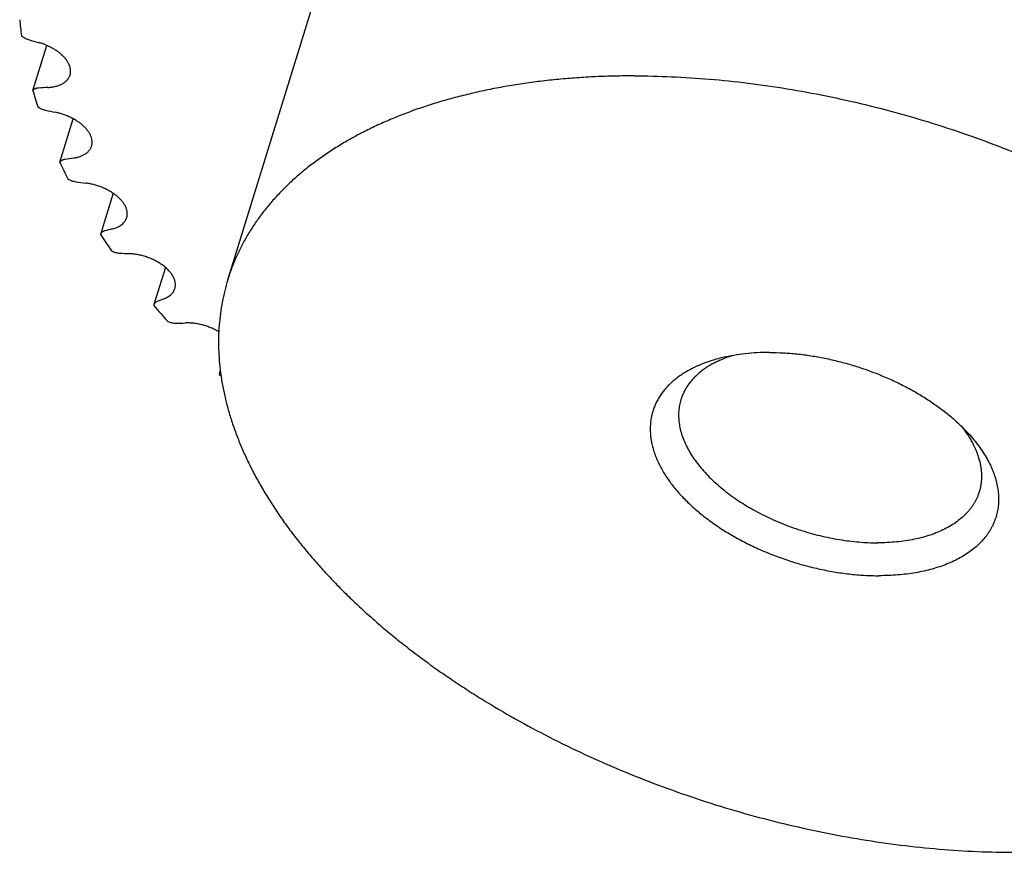
# Model space of a CAD drawing. Units: inches. Extents: x 0 to 22, y 0 to 17.
# Drawn here: x 14.5 to 15.5, y 11.6 to 12.4 of the extents above; entities that cross this region are included whole.
import ezdxf

# ---------------------------------------------------------------- set-up
doc = ezdxf.new("R2010")
doc.units = ezdxf.units.IN
doc.header["$LTSCALE"] = 1.21
doc.header["$MEASUREMENT"] = 0
for name, color, linetype in [('02___PRT_ALL_AXES', 7, 'CONTINUOUS'), ('LAYER_CHAMFER_FEAT', 7, 'CONTINUOUS'), ('LAYER_CUT_FEAT', 7, 'CONTINUOUS')]:
    doc.layers.add(name, color=color, linetype=linetype)

msp = doc.modelspace()

# ---------------------------------------------------------------- linework, layer by layer
at = {"layer": '02___PRT_ALL_AXES', "color": 7, "linetype": 'CONTINUOUS'}
msp.add_line((14.69412, 12.16729), (14.78489, 12.46104), dxfattribs=at)
for points, knots in [([(15.19138, 12.66502), (15.20389, 12.66502), (15.22276, 12.6646), (15.24799, 12.66326), (15.27362, 12.66136), (15.30593, 12.65799), (15.34488, 12.65236), (15.38397, 12.64518), (15.42306, 12.63646), (15.46198, 12.62625), (15.50056, 12.61459), (15.53865, 12.60152), (15.57609, 12.5871), (15.61273, 12.5714), (15.64841, 12.55446), (15.68298, 12.53637), (15.71087, 12.52033), (15.73249, 12.50698), (15.74828, 12.49676), (15.76369, 12.48632), (15.7787, 12.47566), (15.79329, 12.4648), (15.80746, 12.45373), (15.82118, 12.44248), (15.83445, 12.43106), (15.84725, 12.41948), (15.85956, 12.40775), (15.87138, 12.39588), (15.88268, 12.38389), (15.89347, 12.37178), (15.90372, 12.35958), (15.91343, 12.34729), (15.92259, 12.33492), (15.93118, 12.3225), (15.9392, 12.31002), (15.94665, 12.29751), (15.9535, 12.28498), (15.95976, 12.27244), (15.96542, 12.2599), (15.97047, 12.24738), (15.97491, 12.23489), (15.97873, 12.22244), (15.98193, 12.21004), (15.9845, 12.19772), (15.98645, 12.18547), (15.98776, 12.17332), (15.98844, 12.16128), (15.98849, 12.14935), (15.98791, 12.13756), (15.9867, 12.12591), (15.98485, 12.11442), (15.98238, 12.10309), (15.98031, 12.09566), (15.97917, 12.09198)], [0, 0, 0, 0, 0.034529, 0.052044, 0.06971, 0.105451, 0.141662, 0.178247, 0.215106, 0.252138, 0.289239, 0.326306, 0.363234, 0.399922, 0.436269, 0.472177, 0.507554, 0.525015, 0.542311, 0.559431, 0.576364, 0.593103, 0.609638, 0.62596, 0.642063, 0.657938, 0.67358, 0.688983, 0.704142, 0.719052, 0.733711, 0.748116, 0.762265, 0.776159, 0.789797, 0.803182, 0.816315, 0.829203, 0.841849, 0.854262, 0.866448, 0.878419, 0.890184, 0.901756, 0.913151, 0.924382, 0.935467, 0.946424, 0.957273, 0.968033, 0.978726, 0.989374, 1, 1, 1, 1]), ([(15.10061, 12.37127), (15.09419, 12.37127), (15.08144, 12.37113), (15.06243, 12.37047), (15.04369, 12.36938), (15.02522, 12.36785), (15.00706, 12.36588), (14.98921, 12.36348), (14.97171, 12.36065), (14.95456, 12.3574), (14.9378, 12.35372), (14.92144, 12.34962), (14.90549, 12.34511), (14.88998, 12.34019), (14.87492, 12.33487), (14.86033, 12.32914), (14.84623, 12.32303), (14.83263, 12.31653), (14.81955, 12.30965), (14.807, 12.3024), (14.79499, 12.2948), (14.78355, 12.28683), (14.77268, 12.27853), (14.76239, 12.26988), (14.75271, 12.26092), (14.74363, 12.25163), (14.73517, 12.24204), (14.72734, 12.23216), (14.72014, 12.22199), (14.71359, 12.21156), (14.7077, 12.20086), (14.70247, 12.18991), (14.6979, 12.17873), (14.6953, 12.17112), (14.69412, 12.16729)], [0, 0, 0, 0, 0.039665, 0.078863, 0.117569, 0.155764, 0.193427, 0.23054, 0.267086, 0.303052, 0.338424, 0.373192, 0.407348, 0.440885, 0.473801, 0.506095, 0.537769, 0.568828, 0.59928, 0.629138, 0.658417, 0.687135, 0.715316, 0.742985, 0.770172, 0.796913, 0.823244, 0.849208, 0.874849, 0.900217, 0.925361, 0.950336, 0.975197, 1, 1, 1, 1]), ([(15.10061, 12.37127), (15.11312, 12.37127), (15.13839, 12.37071), (15.17653, 12.36828), (15.21516, 12.36424), (15.2541, 12.35862), (15.2932, 12.35143), (15.33228, 12.34272), (15.3712, 12.33251), (15.40979, 12.32084), (15.44788, 12.30777), (15.48532, 12.29336), (15.52196, 12.27765), (15.55763, 12.26071), (15.5922, 12.24263), (15.62009, 12.22658), (15.64172, 12.21323), (15.65751, 12.20302), (15.67291, 12.19258), (15.68792, 12.18192), (15.70252, 12.17105), (15.71668, 12.15998), (15.73041, 12.14874), (15.74368, 12.13731), (15.75647, 12.12573), (15.76878, 12.114), (15.7806, 12.10213), (15.79191, 12.09014), (15.80269, 12.07804), (15.81294, 12.06583), (15.82265, 12.05354), (15.83181, 12.04118), (15.84041, 12.02875), (15.84843, 12.01628), (15.85587, 12.00377), (15.86273, 11.99124), (15.86899, 11.97869), (15.87464, 11.96616), (15.87969, 11.95363), (15.88413, 11.94114), (15.88795, 11.92869), (15.89115, 11.9163), (15.89372, 11.90397), (15.89567, 11.89173), (15.89699, 11.87957), (15.89767, 11.86753), (15.89772, 11.8556), (15.89714, 11.84381), (15.89592, 11.83216), (15.89408, 11.82067), (15.8916, 11.80934), (15.88953, 11.80191), (15.8884, 11.79823)], [0, 0, 0, 0, 0.034529, 0.069708, 0.105449, 0.14166, 0.178245, 0.215105, 0.252137, 0.289238, 0.326305, 0.363233, 0.399921, 0.436268, 0.472176, 0.507553, 0.525015, 0.54231, 0.55943, 0.576364, 0.593102, 0.609637, 0.625959, 0.642062, 0.657937, 0.67358, 0.688983, 0.704141, 0.719052, 0.733711, 0.748116, 0.762265, 0.776158, 0.789797, 0.803181, 0.816315, 0.829203, 0.841849, 0.854262, 0.866448, 0.878418, 0.890184, 0.901756, 0.91315, 0.924382, 0.935467, 0.946424, 0.957273, 0.968033, 0.978726, 0.989374, 1, 1, 1, 1]), ([(14.69412, 12.16729), (14.69298, 12.16361), (14.69091, 12.15618), (14.68844, 12.14486), (14.68659, 12.13336), (14.68538, 12.12172), (14.6848, 12.10992), (14.68485, 12.098), (14.68553, 12.08595), (14.68684, 12.0738), (14.68879, 12.06155), (14.69136, 12.04923), (14.69456, 12.03683), (14.69838, 12.02438), (14.70282, 12.01189), (14.70787, 11.99937), (14.71353, 11.98683), (14.71979, 11.97429), (14.72664, 11.96176), (14.73409, 11.94925), (14.74211, 11.93677), (14.7507, 11.92435), (14.75986, 11.91198), (14.76957, 11.89969), (14.77982, 11.88749), (14.79061, 11.87538), (14.80191, 11.86339), (14.81373, 11.85152), (14.82604, 11.83979), (14.83884, 11.82821), (14.85211, 11.81679), (14.86583, 11.80554), (14.88, 11.79448), (14.89459, 11.78361), (14.9096, 11.77295), (14.92501, 11.76251), (14.9408, 11.7523), (14.96242, 11.73894), (14.99031, 11.7229), (15.02488, 11.70481), (15.06056, 11.68788), (15.09719, 11.67217), (15.13464, 11.65775), (15.17273, 11.64468), (15.21131, 11.63302), (15.25023, 11.62281), (15.28932, 11.61409), (15.32841, 11.60691), (15.36735, 11.60129), (15.40598, 11.59725), (15.44413, 11.59481), (15.46939, 11.59426), (15.48191, 11.59426)], [0, 0, 0, 0, 0.010626, 0.021274, 0.031967, 0.042727, 0.053576, 0.064533, 0.075618, 0.08685, 0.098244, 0.109816, 0.121582, 0.133552, 0.145738, 0.158151, 0.170797, 0.183685, 0.196819, 0.210203, 0.223842, 0.237735, 0.251884, 0.266289, 0.280948, 0.295859, 0.311017, 0.32642, 0.342063, 0.357938, 0.374041, 0.390363, 0.406898, 0.423636, 0.44057, 0.45769, 0.474985, 0.492447, 0.527824, 0.563732, 0.600079, 0.636767, 0.673695, 0.710762, 0.747863, 0.784895, 0.821755, 0.85834, 0.894551, 0.930292, 0.965471, 1, 1, 1, 1])]:
    msp.add_open_spline(points, degree=3, knots=knots, dxfattribs=at)
at = {"layer": 'LAYER_CHAMFER_FEAT', "color": 7, "linetype": 'CONTINUOUS'}
for points, knots in [([(15.23644, 12.09446), (15.23232, 12.09446), (15.2242, 12.09425), (15.21222, 12.09331), (15.2007, 12.09173), (15.19323, 12.09023), (15.18959, 12.08938)], [0, 0, 0, 0, 0.261777, 0.516128, 0.762384, 1, 1, 1, 1]), ([(15.23644, 12.09446), (15.24096, 12.09446), (15.25009, 12.09421), (15.26388, 12.09311), (15.27785, 12.0913), (15.29191, 12.08878), (15.30596, 12.08557), (15.31992, 12.0817), (15.33369, 12.07718), (15.34718, 12.07205), (15.36032, 12.06634), (15.373, 12.06008), (15.38515, 12.05333), (15.39669, 12.04611), (15.40581, 12.03971), (15.41273, 12.0344), (15.41768, 12.03036), (15.42242, 12.02624), (15.42841, 12.0207), (15.43266, 12.01638), (15.43535, 12.01343)], [0, 0, 0, 0, 0.061458, 0.124311, 0.188312, 0.253196, 0.318689, 0.384506, 0.450359, 0.515961, 0.581025, 0.645273, 0.70844, 0.770271, 0.830536, 0.860017, 0.88903, 0.917554, 0.94557, 1, 1, 1, 1]), ([(15.18959, 12.08938), (15.18752, 12.08889), (15.18344, 12.08785), (15.17747, 12.08606), (15.17173, 12.08407), (15.16621, 12.08189), (15.16095, 12.0795), (15.15593, 12.07693), (15.15119, 12.07417), (15.14672, 12.07123), (15.14253, 12.06811), (15.13864, 12.06483), (15.13504, 12.06138), (15.13175, 12.05778), (15.12878, 12.05403), (15.12612, 12.05014), (15.1238, 12.04611), (15.1218, 12.04196), (15.12013, 12.03769), (15.11881, 12.03332), (15.11782, 12.02884), (15.11718, 12.02427), (15.11688, 12.01962), (15.11692, 12.0149), (15.11731, 12.01012), (15.11805, 12.00529), (15.11912, 12.00041), (15.12053, 11.99549), (15.12228, 11.99056), (15.12436, 11.98561), (15.12677, 11.98065), (15.1295, 11.9757), (15.13255, 11.97076), (15.13591, 11.96585), (15.13957, 11.96097), (15.14354, 11.95613), (15.14779, 11.95135), (15.15233, 11.94663), (15.15714, 11.94198), (15.16221, 11.93741), (15.16753, 11.93293), (15.1731, 11.92855), (15.1789, 11.92427), (15.18492, 11.92011), (15.19115, 11.91607), (15.19977, 11.91083), (15.21099, 11.90465), (15.225, 11.89788), (15.23953, 11.89178), (15.25446, 11.88639), (15.26969, 11.88175), (15.28508, 11.8779), (15.30052, 11.87488), (15.31589, 11.87269), (15.33106, 11.87137), (15.34111, 11.87107), (15.34607, 11.87107)], [0, 0, 0, 0, 0.015759, 0.031149, 0.046167, 0.060812, 0.075086, 0.088994, 0.102545, 0.115751, 0.128628, 0.141197, 0.153481, 0.165508, 0.177311, 0.188925, 0.20039, 0.211745, 0.223037, 0.234309, 0.245607, 0.256976, 0.268459, 0.280097, 0.29193, 0.303993, 0.316316, 0.328927, 0.341851, 0.355105, 0.368706, 0.382666, 0.396993, 0.411692, 0.426763, 0.442206, 0.458017, 0.47419, 0.490714, 0.50758, 0.524774, 0.542282, 0.560086, 0.578171, 0.596515, 0.615099, 0.652895, 0.691382, 0.730365, 0.769642, 0.809007, 0.848251, 0.887169, 0.925559, 0.963229, 1, 1, 1, 1]), ([(15.19941, 12.09136), (15.19775, 12.09084), (15.19448, 12.08976), (15.18971, 12.08794), (15.18514, 12.08596), (15.1794, 12.08314), (15.17402, 12.07998), (15.16907, 12.07647), (15.16563, 12.07372), (15.16245, 12.07084), (15.15952, 12.06782), (15.15686, 12.06468), (15.15446, 12.06142), (15.15233, 12.05804), (15.15047, 12.05455), (15.14889, 12.05096), (15.14803, 12.0485), (15.14765, 12.04725)], [0, 0, 0, 0, 0.073892, 0.145995, 0.216313, 0.284865, 0.416786, 0.480321, 0.542334, 0.602929, 0.662231, 0.720383, 0.777544, 0.833891, 0.889613, 0.944913, 1, 1, 1, 1]), ([(15.14765, 12.04725), (15.14736, 12.04633), (15.14684, 12.04448), (15.14623, 12.04165), (15.14576, 12.03877), (15.14546, 12.03586), (15.14532, 12.03291), (15.14533, 12.02993), (15.1455, 12.02692), (15.14594, 12.02284), (15.1469, 12.01767), (15.14866, 12.01145), (15.15105, 12.00519), (15.15404, 11.99891), (15.15762, 11.99265), (15.16178, 11.98643), (15.16651, 11.98026), (15.17177, 11.97419), (15.17756, 11.96823), (15.18384, 11.9624), (15.19059, 11.95674), (15.19778, 11.95126), (15.20538, 11.94599), (15.21336, 11.94095), (15.22169, 11.93616), (15.23034, 11.93163), (15.23926, 11.9274), (15.24842, 11.92347), (15.25778, 11.91987), (15.2673, 11.9166), (15.27694, 11.91369), (15.28667, 11.91113), (15.29645, 11.90895), (15.30622, 11.90716), (15.31596, 11.90575), (15.32561, 11.90474), (15.33515, 11.90413), (15.34146, 11.904), (15.34459, 11.904)], [0, 0, 0, 0, 0.010626, 0.021275, 0.031969, 0.04273, 0.053579, 0.064537, 0.075622, 0.086854, 0.109815, 0.133546, 0.158141, 0.183671, 0.210187, 0.237716, 0.266268, 0.295836, 0.326397, 0.357913, 0.390338, 0.42361, 0.457664, 0.492421, 0.527799, 0.563709, 0.600058, 0.636748, 0.673678, 0.710747, 0.74785, 0.784884, 0.821745, 0.858332, 0.894546, 0.930288, 0.965469, 1, 1, 1, 1]), ([(15.43535, 12.01343), (15.43721, 12.01139), (15.44078, 12.00729), (15.44572, 12.00095), (15.45014, 11.99456), (15.45403, 11.98812), (15.45685, 11.9827), (15.45882, 11.97836), (15.46057, 11.9741), (15.46241, 11.96878), (15.46407, 11.9624), (15.46516, 11.95607), (15.46558, 11.95085), (15.46562, 11.94673), (15.4655, 11.94369), (15.46524, 11.94068), (15.46483, 11.93771), (15.46428, 11.93477), (15.46358, 11.93187), (15.46274, 11.92902), (15.46176, 11.92621), (15.46063, 11.92345), (15.45936, 11.92074), (15.45795, 11.91808), (15.45641, 11.91547), (15.45472, 11.91292), (15.45228, 11.90958), (15.44887, 11.90556), (15.44428, 11.90101), (15.43919, 11.89674), (15.4336, 11.89276), (15.42753, 11.88909), (15.42102, 11.88572), (15.41407, 11.88269), (15.40672, 11.87998), (15.39898, 11.87762), (15.39088, 11.87561), (15.38246, 11.87396), (15.37373, 11.87267), (15.36472, 11.87174), (15.35547, 11.87119), (15.34923, 11.87107), (15.34607, 11.87107)], [0, 0, 0, 0, 0.035734, 0.070372, 0.103904, 0.136335, 0.167687, 0.182972, 0.198003, 0.22733, 0.255751, 0.283361, 0.310279, 0.323524, 0.336648, 0.349671, 0.362613, 0.375495, 0.388338, 0.401165, 0.413998, 0.426857, 0.439765, 0.452744, 0.465813, 0.478992, 0.492302, 0.519375, 0.547171, 0.575801, 0.605359, 0.635916, 0.667525, 0.700221, 0.734019, 0.768922, 0.804917, 0.841978, 0.880069, 0.919142, 0.959141, 1, 1, 1, 1]), ([(15.42828, 12.02071), (15.43043, 12.01801), (15.43345, 12.01388), (15.43705, 12.00818), (15.4402, 12.00261), (15.44287, 11.99696), (15.44499, 11.99125), (15.44628, 11.98704), (15.44729, 11.98286), (15.44801, 11.97871), (15.44844, 11.97461), (15.44858, 11.97055), (15.44844, 11.96655), (15.448, 11.96262), (15.44727, 11.95876), (15.4466, 11.95623), (15.44622, 11.95499)], [0, 0, 0, 0, 0.146004, 0.21634, 0.284908, 0.41685, 0.480391, 0.542406, 0.603, 0.662299, 0.720444, 0.777596, 0.833932, 0.889642, 0.944928, 1, 1, 1, 1]), ([(15.44622, 11.95499), (15.44592, 11.95403), (15.44527, 11.95213), (15.44413, 11.94933), (15.44282, 11.9466), (15.44135, 11.94392), (15.43971, 11.94131), (15.43791, 11.93877), (15.43595, 11.9363), (15.43384, 11.9339), (15.43157, 11.93158), (15.42831, 11.92857), (15.42385, 11.925), (15.41797, 11.92111), (15.41155, 11.91758), (15.40462, 11.91443), (15.3972, 11.91168), (15.38933, 11.90933), (15.38105, 11.90739), (15.37238, 11.90587), (15.36338, 11.90479), (15.35408, 11.90414), (15.34778, 11.904), (15.34459, 11.904)], [0, 0, 0, 0, 0.024806, 0.049669, 0.074647, 0.099793, 0.125163, 0.150807, 0.176774, 0.203108, 0.229851, 0.257041, 0.312881, 0.37087, 0.431175, 0.493904, 0.559111, 0.626802, 0.696942, 0.769455, 0.844232, 0.921135, 1, 1, 1, 1])]:
    msp.add_open_spline(points, degree=3, knots=knots, dxfattribs=at)
at = {"layer": 'LAYER_CUT_FEAT', "color": 7, "linetype": 'CONTINUOUS'}
for p, q in [((14.499, 12.35677), (14.51291, 12.40176)), ((14.52608, 12.28478), (14.53952, 12.32827)), ((14.57937, 12.25382), (14.56665, 12.21266)), ((14.63173, 12.17957), (14.62025, 12.14241)), ((14.68568, 12.0743), (14.68554, 12.07255)), ((14.68656, 12.07717), (14.68568, 12.0743))]:
    msp.add_line(p, q, dxfattribs=at)
for centre, radius, start, end in [((14.84248, 12.45872), 0.35799, 185.0033, 187.58344), ((14.71752, 13.16051), 0.78521, 253.51702, 254.2682), ((14.54276, 11.79903), 0.56137, 92.9369, 93.87578), ((14.91367, 12.47368), 0.43083, 195.74472, 198.02579), ((14.6754, 13.08606), 0.76685, 257.66236, 258.42536), ((14.60903, 11.81565), 0.47843, 98.3283, 99.3726), ((15.00955, 12.51177), 0.5341, 205.1501, 207.12693), ((14.64416, 12.98355), 0.72544, 261.91188, 262.70353), ((15.12297, 12.57782), 0.66545, 213.28033, 214.98756), ((14.67727, 11.8338), 0.39683, 104.37453, 105.55735), ((14.62807, 12.85737), 0.6648, 266.36179, 267.20073), ((14.624, 12.14125), 0.00393, 162.8712, 175.73305), ((15.24489, 12.67176), 0.81945, 220.3186, 221.80443), ((14.7473, 11.84813), 0.32212, 111.26939, 112.62855), ((14.63069, 12.71404), 0.59037, 271.12113, 272.02905), ((15.35556, 12.778), 0.97293, 226.47532, 226.62499)]:
    msp.add_arc(centre, radius, start, end, dxfattribs=at)
for points, knots in [([(14.48762, 12.41148), (14.48785, 12.41127), (14.48832, 12.41085), (14.48909, 12.41026), (14.48992, 12.40971), (14.4908, 12.40919), (14.49173, 12.40871), (14.49303, 12.40813), (14.49404, 12.40777), (14.49473, 12.40757)], [0, 0, 0, 0, 0.113741, 0.23184, 0.353803, 0.479075, 0.607031, 0.736992, 1, 1, 1, 1]), ([(14.53627, 12.37207), (14.53638, 12.37242), (14.53656, 12.37313), (14.53675, 12.37423), (14.53684, 12.37535), (14.53684, 12.37649), (14.53674, 12.37765), (14.53648, 12.37923), (14.53591, 12.38124), (14.53487, 12.38364), (14.53347, 12.38604), (14.53173, 12.3884), (14.52967, 12.39071), (14.5273, 12.39295), (14.52466, 12.39508), (14.52177, 12.3971), (14.51866, 12.39898), (14.51535, 12.4007), (14.51189, 12.40225), (14.50831, 12.4036), (14.50586, 12.40437), (14.50462, 12.40471)], [0, 0, 0, 0, 0.02221, 0.044534, 0.067087, 0.089974, 0.113294, 0.137136, 0.186658, 0.239064, 0.294658, 0.353577, 0.415812, 0.481232, 0.549601, 0.620601, 0.693848, 0.768902, 0.845287, 0.922493, 1, 1, 1, 1]), ([(14.514, 12.35966), (14.5147, 12.3597), (14.51609, 12.3598), (14.51814, 12.36005), (14.52012, 12.36039), (14.52202, 12.36082), (14.52383, 12.36133), (14.52555, 12.36193), (14.52717, 12.36262), (14.52868, 12.36339), (14.53007, 12.36423), (14.53135, 12.36516), (14.53251, 12.36615), (14.53354, 12.36721), (14.53444, 12.36834), (14.53519, 12.36953), (14.53582, 12.37077), (14.53613, 12.37163), (14.53627, 12.37207)], [0, 0, 0, 0, 0.078276, 0.154536, 0.228644, 0.30051, 0.370062, 0.437258, 0.502094, 0.564603, 0.62486, 0.682988, 0.739155, 0.793584, 0.846546, 0.898359, 0.949381, 1, 1, 1, 1]), ([(14.50481, 12.35912), (14.5045, 12.3591), (14.50389, 12.35903), (14.503, 12.35888), (14.50216, 12.35867), (14.50138, 12.3584), (14.50067, 12.35807), (14.50003, 12.35769), (14.49948, 12.35727), (14.49915, 12.35694), (14.499, 12.35677)], [0, 0, 0, 0, 0.146721, 0.287541, 0.422054, 0.550047, 0.671494, 0.786601, 0.895851, 1, 1, 1, 1]), ([(14.50399, 12.34036), (14.50424, 12.34016), (14.50478, 12.33977), (14.50563, 12.33923), (14.50653, 12.33873), (14.5078, 12.33811), (14.50946, 12.33746), (14.51085, 12.33708), (14.51155, 12.33692)], [0, 0, 0, 0, 0.11689, 0.23737, 0.360856, 0.486724, 0.742788, 1, 1, 1, 1]), ([(14.55783, 12.30103), (14.55795, 12.30141), (14.55815, 12.30218), (14.55834, 12.30337), (14.55841, 12.30458), (14.55838, 12.30582), (14.55824, 12.30707), (14.5579, 12.30879), (14.55734, 12.31051), (14.55659, 12.3122), (14.55567, 12.31395), (14.55426, 12.31612), (14.55221, 12.31865), (14.54979, 12.32109), (14.54704, 12.32343), (14.54399, 12.32564), (14.54068, 12.32769), (14.53714, 12.32956), (14.53341, 12.33123), (14.52954, 12.33268), (14.52558, 12.33389), (14.52289, 12.33453), (14.52154, 12.33481)], [0, 0, 0, 0, 0.021841, 0.043813, 0.066045, 0.088656, 0.111757, 0.135445, 0.18487, 0.210765, 0.237498, 0.293552, 0.353143, 0.416185, 0.482458, 0.551629, 0.623275, 0.696907, 0.771982, 0.847923, 0.92413, 1, 1, 1, 1]), ([(14.53974, 12.28904), (14.54088, 12.2892), (14.54309, 12.28962), (14.54624, 12.29054), (14.54866, 12.29154), (14.55043, 12.29247), (14.55202, 12.29344), (14.55347, 12.29455), (14.55473, 12.29578), (14.55556, 12.29674), (14.5563, 12.29775), (14.55692, 12.2988), (14.55744, 12.29989), (14.55771, 12.30065), (14.55783, 12.30103)], [0, 0, 0, 0, 0.15164, 0.294958, 0.429738, 0.493997, 0.55623, 0.674959, 0.731838, 0.787291, 0.841555, 0.894897, 0.947608, 1, 1, 1, 1]), ([(14.53112, 12.28769), (14.53083, 12.28765), (14.53026, 12.28753), (14.52944, 12.2873), (14.52869, 12.28701), (14.52801, 12.28666), (14.5274, 12.28626), (14.52687, 12.28582), (14.52642, 12.28533), (14.52618, 12.28497), (14.52608, 12.28478)], [0, 0, 0, 0, 0.147855, 0.288879, 0.422897, 0.549981, 0.670454, 0.784936, 0.894371, 1, 1, 1, 1]), ([(14.5342, 12.26824), (14.53477, 12.26787), (14.53599, 12.26718), (14.53794, 12.26634), (14.53999, 12.26571), (14.54139, 12.26543), (14.5421, 12.26533)], [0, 0, 0, 0, 0.242945, 0.494284, 0.748531, 1, 1, 1, 1]), ([(14.59297, 12.22943), (14.59309, 12.22984), (14.5933, 12.23067), (14.59349, 12.23194), (14.59355, 12.23325), (14.59349, 12.23458), (14.5933, 12.23593), (14.59287, 12.23778), (14.59219, 12.23963), (14.5913, 12.24144), (14.5905, 12.24283), (14.58958, 12.2442), (14.58855, 12.24556), (14.58741, 12.24691), (14.58617, 12.24824), (14.58483, 12.24954), (14.58288, 12.25125), (14.58023, 12.25329), (14.57676, 12.25555), (14.57302, 12.2576), (14.56905, 12.25943), (14.56492, 12.26101), (14.56067, 12.26231), (14.55637, 12.26332), (14.55347, 12.2638), (14.55203, 12.26398)], [0, 0, 0, 0, 0.021556, 0.043261, 0.065259, 0.087685, 0.11066, 0.134291, 0.183817, 0.209875, 0.236839, 0.264733, 0.293563, 0.323326, 0.354005, 0.385573, 0.417993, 0.48519, 0.555172, 0.627404, 0.701285, 0.776165, 0.851367, 0.926203, 1, 1, 1, 1]), ([(14.57876, 12.21821), (14.57966, 12.21844), (14.5814, 12.21897), (14.58387, 12.21996), (14.58609, 12.22114), (14.58806, 12.22249), (14.58949, 12.22377), (14.59047, 12.22487), (14.59113, 12.22572), (14.59171, 12.2266), (14.59221, 12.22752), (14.59264, 12.22846), (14.59287, 12.22911), (14.59297, 12.22943)], [0, 0, 0, 0, 0.147849, 0.288112, 0.420907, 0.546654, 0.666117, 0.723867, 0.780499, 0.836209, 0.891208, 0.945726, 1, 1, 1, 1]), ([(14.57084, 12.2161), (14.57058, 12.21602), (14.57007, 12.21586), (14.56934, 12.21555), (14.56879, 12.21524), (14.56839, 12.21497), (14.56802, 12.21469), (14.56761, 12.21431), (14.5672, 12.21381), (14.56688, 12.21327), (14.56672, 12.21288), (14.56666, 12.21268)], [0, 0, 0, 0, 0.147093, 0.286792, 0.419245, 0.482915, 0.54497, 0.664618, 0.779348, 0.890585, 1, 1, 1, 1]), ([(14.57778, 12.19625), (14.5784, 12.19591), (14.57969, 12.19531), (14.58171, 12.19461), (14.58379, 12.19412), (14.58519, 12.19395), (14.58589, 12.1939)], [0, 0, 0, 0, 0.248657, 0.501965, 0.754274, 1, 1, 1, 1]), ([(14.64112, 12.1584), (14.64126, 12.15883), (14.64148, 12.15972), (14.64167, 12.16108), (14.64171, 12.16248), (14.64161, 12.16391), (14.64137, 12.16536), (14.64098, 12.16682), (14.64045, 12.1683), (14.63978, 12.16977), (14.63898, 12.17125), (14.63805, 12.17272), (14.63698, 12.17418), (14.63579, 12.17562), (14.63448, 12.17704), (14.63306, 12.17843), (14.63153, 12.17979), (14.62989, 12.1811), (14.62815, 12.18237), (14.62569, 12.18402), (14.62242, 12.18593), (14.61826, 12.18796), (14.61388, 12.1897), (14.60937, 12.19114), (14.60478, 12.19225), (14.60019, 12.19301), (14.59712, 12.19328), (14.59561, 12.19336)], [0, 0, 0, 0, 0.021352, 0.042872, 0.064722, 0.087052, 0.109993, 0.133661, 0.158147, 0.183524, 0.209843, 0.237136, 0.265419, 0.29469, 0.324933, 0.356119, 0.38821, 0.421154, 0.454892, 0.489358, 0.560157, 0.632913, 0.706907, 0.781379, 0.855556, 0.928673, 1, 1, 1, 1]), ([(14.63045, 12.14831), (14.63113, 12.14857), (14.63243, 12.14914), (14.63426, 12.15013), (14.63591, 12.15125), (14.63738, 12.15248), (14.63864, 12.15382), (14.6397, 12.15525), (14.64054, 12.15678), (14.64095, 12.15785), (14.64112, 12.1584)], [0, 0, 0, 0, 0.143328, 0.280257, 0.411101, 0.536392, 0.656874, 0.773508, 0.887448, 1, 1, 1, 1]), ([(14.62336, 12.14545), (14.62298, 12.14529), (14.62243, 12.14501), (14.62177, 12.14455), (14.62135, 12.14418), (14.62098, 12.14377), (14.62067, 12.14334), (14.62042, 12.14289), (14.6203, 12.14257), (14.62025, 12.14241)], [0, 0, 0, 0, 0.278551, 0.409074, 0.534333, 0.65505, 0.77215, 0.886725, 1, 1, 1, 1]), ([(14.63405, 12.12552), (14.6347, 12.12523), (14.63604, 12.12471), (14.63811, 12.12416), (14.64018, 12.12383), (14.64156, 12.12377), (14.64224, 12.12378)], [0, 0, 0, 0, 0.254429, 0.509643, 0.759951, 1, 1, 1, 1]), ([(14.68515, 12.11521), (14.68391, 12.11595), (14.68134, 12.11735), (14.67731, 12.11918), (14.67311, 12.12076), (14.6688, 12.12205), (14.66444, 12.12304), (14.66009, 12.12372), (14.6558, 12.12407), (14.65297, 12.12409), (14.65159, 12.12404)], [0, 0, 0, 0, 0.123438, 0.249654, 0.377506, 0.505806, 0.633354, 0.75897, 0.881528, 1, 1, 1, 1]), ([(14.68671, 12.07599), (14.68659, 12.07587), (14.68636, 12.07561), (14.68607, 12.0752), (14.68584, 12.07476), (14.68572, 12.07445), (14.68568, 12.0743)], [0, 0, 0, 0, 0.258552, 0.509901, 0.756235, 1, 1, 1, 1])]:
    msp.add_open_spline(points, degree=3, knots=knots, dxfattribs=at)

doc.saveas('drawing.dxf')
